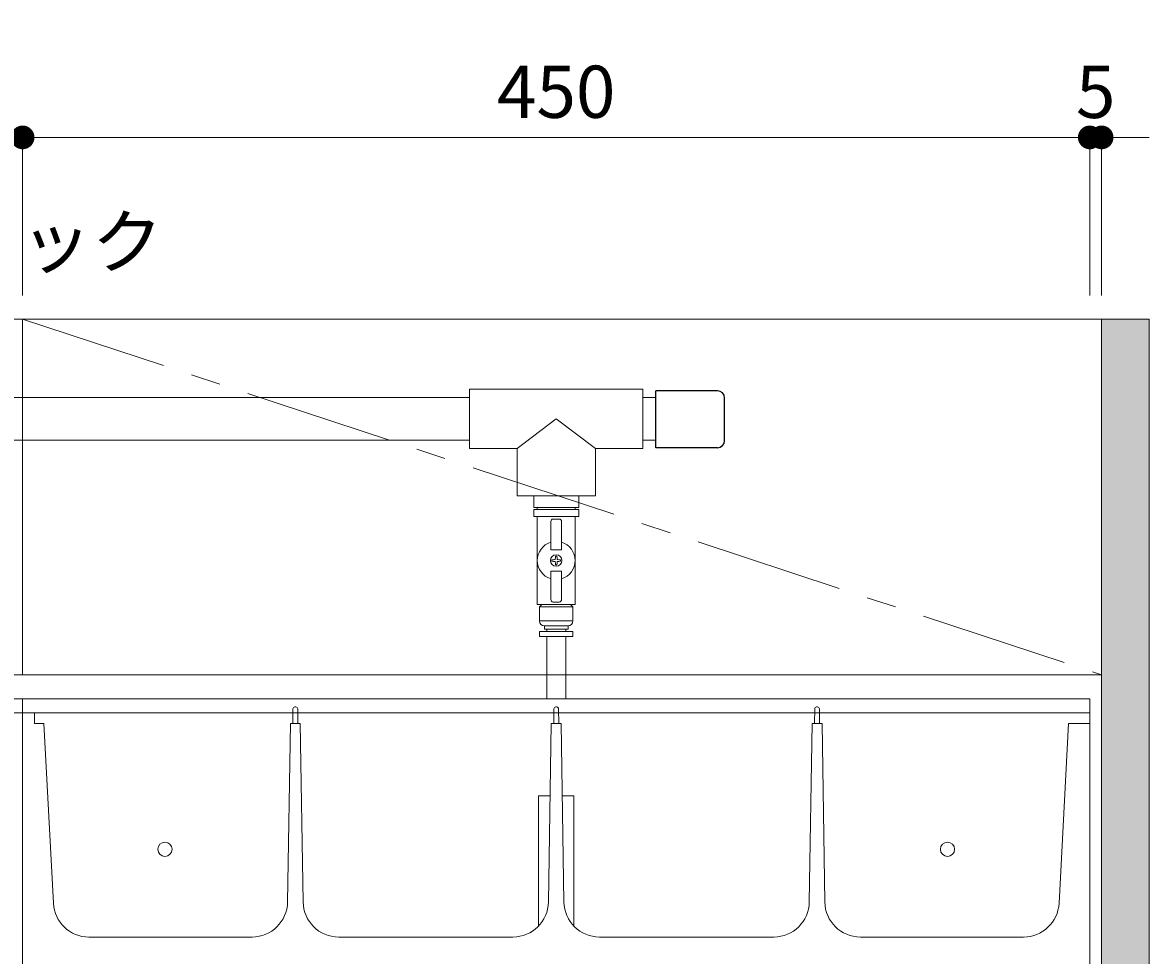
# Model space of a CAD drawing. Extents: x -8 to 59059, y -13 to 144715.
# Drawn here: x 2248 to 2724, y 2047 to 2440 of the extents above; entities that cross this region are included whole.
import ezdxf
from ezdxf import colors
from ezdxf.entities.mleader import LeaderData, LeaderLine
from ezdxf.math import Vec2, Vec3

# ---------------------------------------------------------------- set-up
doc = ezdxf.new("R2010")
doc.units = 0
doc.header["$LTSCALE"] = 10
doc.header["$MEASUREMENT"] = 0
doc.linetypes.add('CENTER1', pattern=[10, 6.25, -1.25, 1.25, -1.25])
doc.layers.get('0').update_dxf_attribs({"linetype": 'CONTINUOUS'})
for name, color, linetype, lineweight in [('ミドリエ', 7, 'CONTINUOUS', 9), ('寸法', 3, 'CONTINUOUS', 5), ('造作', 4, 'CONTINUOUS', 9)]:
    doc.layers.add(name, color=color, linetype=linetype, lineweight=lineweight)
doc.styles.add('基本設定', font='arial.ttf', dxfattribs={"height": 2.2})
doc.dimstyles.new('基本設定', dxfattribs={"dimtxt": 2.2, "dimasz": 1, "dimexe": 0, "dimexo": 1, "dimgap": 0.8, "dimtad": 1, "dimdec": 1, "dimdsep": 46, "dimtxsty": '基本設定', "dimblk": 'DOT', "dimcen": 2.5, "dimclrt": 256, "dimadec": 0, "dimazin": 0, "dimtfac": 1, "dimtdec": 1, "dimtix": 1, "dimtmove": 0, "dimatfit": 0, "dimfxl": 1, "dimtolj": 2, "dimtzin": 0, "dimlwd": 5, "dimlwe": 5, "dimarcsym": 0})

# ---------------------------------------------------------------- blocks, each defined once
blk = doc.blocks.new('_Dot')
at = {"color": 0, "linetype": 'ByBlock', "lineweight": -2}
blk.add_line((-0.5, 0), (-1, 0), dxfattribs=at)
at = {"color": 0, "linetype": 'ByBlock', "const_width": 0.5}
blk.add_lwpolyline([(-0.25, 0, 1), (0.25, 0, 1)], format="xyb", close=True, dxfattribs=at)
blk = doc.blocks.new('*D17')
at = {"layer": '寸法', "color": 0, "linetype": 'Continuous', "lineweight": 5, "transparency": 16777216}
for p, q in [((1797.58, 2325.06), (1797.58, 2391.74)), ((1807.58, 2391.74), (2237.58, 2391.74)), ((2247.58, 2325.06), (2247.58, 2391.74))]:
    blk.add_line(p, q, dxfattribs=at)
at = {"layer": '寸法', "color": 0, "lineweight": 5, "transparency": 16777216, "xscale": 10, "yscale": 10, "zscale": 10, "rotation": 180}
blk.add_blockref('_Dot', (1797.58, 2391.74), dxfattribs=at)
at = {"layer": '寸法', "color": 0, "lineweight": 5, "transparency": 16777216, "xscale": 10, "yscale": 10, "zscale": 10}
blk.add_blockref('_Dot', (2247.58, 2391.74), dxfattribs=at)
at = {"layer": '寸法', "transparency": 16777216, "insert": (2022.58, 2410.98), "char_height": 22, "attachment_point": 5, "style": '基本設定'}
blk.add_mtext('\\A2;450', dxfattribs=at)
blk = doc.blocks.new('*D18')
at = {"layer": '寸法', "color": 0, "linetype": 'Continuous', "lineweight": 5, "transparency": 16777216}
for p, q in [((2247.58, 2325.06), (2247.58, 2391.74)), ((2257.58, 2391.74), (2687.58, 2391.74)), ((2697.58, 2325.06), (2697.58, 2391.74))]:
    blk.add_line(p, q, dxfattribs=at)
at = {"layer": '寸法', "color": 0, "lineweight": 5, "transparency": 16777216, "xscale": 10, "yscale": 10, "zscale": 10, "rotation": 180}
blk.add_blockref('_Dot', (2247.58, 2391.74), dxfattribs=at)
at = {"layer": '寸法', "color": 0, "lineweight": 5, "transparency": 16777216, "xscale": 10, "yscale": 10, "zscale": 10}
blk.add_blockref('_Dot', (2697.58, 2391.74), dxfattribs=at)
at = {"layer": '寸法', "transparency": 16777216, "insert": (2472.58, 2410.98), "char_height": 22, "attachment_point": 5, "style": '基本設定'}
blk.add_mtext('\\A2;450', dxfattribs=at)
blk = doc.blocks.new('*D19')
at = {"layer": '寸法', "color": 0, "linetype": 'Continuous', "lineweight": 5, "transparency": 16777216}
for p, q in [((2687.58, 2391.74), (2677.58, 2391.74)), ((2697.58, 2325.06), (2697.58, 2391.74)), ((2697.58, 2391.74), (2702.58, 2391.74)), ((2702.58, 2325.06), (2702.58, 2391.74)), ((2712.58, 2391.74), (2722.58, 2391.74))]:
    blk.add_line(p, q, dxfattribs=at)
at = {"layer": '寸法', "color": 0, "lineweight": 5, "transparency": 16777216, "xscale": 10, "yscale": 10, "zscale": 10}
blk.add_blockref('_Dot', (2697.58, 2391.74), dxfattribs=at)
at = {"layer": '寸法', "color": 0, "lineweight": 5, "transparency": 16777216, "xscale": 10, "yscale": 10, "zscale": 10, "rotation": 180}
blk.add_blockref('_Dot', (2702.58, 2391.74), dxfattribs=at)
at = {"layer": '寸法', "transparency": 16777216, "insert": (2700.08, 2410.93), "char_height": 22, "attachment_point": 5, "style": '基本設定'}
blk.add_mtext('\\A2;5', dxfattribs=at)
blk = doc.blocks.new('_None')
blk = doc.blocks.new('*D56')
at = {"layer": '寸法', "color": 0, "linetype": 'Continuous', "lineweight": 5, "transparency": 16777216}
for p, q in [((2732.58, 2155.06), (2819.21, 2155.06)), ((2819.21, 2145.06), (2819.21, 464.07)), ((2732.58, 454.07), (2819.21, 454.07))]:
    blk.add_line(p, q, dxfattribs=at)
at = {"layer": '寸法', "color": 0, "lineweight": 5, "transparency": 16777216, "xscale": 10, "yscale": 10, "zscale": 10}
for p, rotation in [((2819.21, 2155.06), 90), ((2819.21, 454.07), 270)]:
    blk.add_blockref('_Dot', p, dxfattribs=dict(at, rotation=rotation))
at = {"layer": '寸法', "transparency": 16777216, "insert": (2796.71, 1304.56), "char_height": 22, "attachment_point": 5, "rotation": 90, "style": '基本設定'}
blk.add_mtext('\\A2;{\\fMS PGothic|b0|i0|c128|p50;潅水最大高さ：ユニット天端まで6750（ユニット60段)以下}', dxfattribs=at)

msp = doc.modelspace()

# ---------------------------------------------------------------- hatches: boundary and pattern name
at = {"layer": '造作'}
msp.add_hatch(color=253, dxfattribs=at).paths.add_polyline_path([(2702.58, 2315.06), (2722.58, 2315.06), (2722.58, 441.35), (2702.58, 441.35)])

# ---------------------------------------------------------------- linework, layer by layer
at = {"layer": 'ミドリエ', "linetype": 'Continuous'}
for p, q in [((2436.08, 2260.62), (2436.08, 2285.62)), ((2464.58, 2285.62), (2436.08, 2285.62)), ((2436.08, 2260.62), (2436.08, 2285.62)), ((2464.58, 2285.62), (2436.08, 2285.62)), ((2509.08, 2285.62), (2464.58, 2285.62)), ((2483.71, 2285.62), (2480.58, 2285.62)), ((2509.08, 2260.62), (2509.08, 2285.62)), ((2472.58, 2273.12), (2456.08, 2260.62)), ((2489.08, 2260.62), (2472.58, 2273.12)), ((2456.08, 2260.62), (2436.08, 2260.62)), ((2456.08, 2260.62), (2456.08, 2240.62)), ((2509.08, 2260.62), (2489.08, 2260.62)), ((2489.08, 2260.62), (2489.08, 2240.62)), ((2489.08, 2240.62), (2456.08, 2240.62)), ((2463.08, 2235.62), (2463.08, 2240.62)), ((2480.58, 2240.62), (2464.58, 2240.62)), ((2480.58, 2240.62), (2464.58, 2240.62)), ((2482.08, 2235.62), (2482.08, 2240.62)), ((2480.58, 2235.62), (2463.08, 2235.62)), ((2482.08, 2234.82), (2463.08, 2234.82)), ((2463.08, 2231.82), (2463.08, 2234.82)), ((2482.08, 2234.82), (2463.08, 2234.82)), ((2463.08, 2231.82), (2463.08, 2234.82)), ((2482.08, 2231.82), (2463.08, 2231.82)), ((2482.08, 2231.82), (2463.08, 2231.82)), ((2464.58, 2234.82), (2464.58, 2235.62)), ((2464.58, 2234.82), (2464.58, 2235.62)), ((2482.08, 2235.62), (2464.58, 2235.62)), ((2464.58, 2231.82), (2464.58, 2194.82)), ((2464.58, 2231.82), (2464.58, 2194.82)), ((2480.58, 2234.82), (2480.58, 2235.62)), ((2480.58, 2234.82), (2480.58, 2235.62)), ((2480.58, 2231.82), (2480.58, 2194.82)), ((2480.58, 2231.82), (2480.58, 2194.82)), ((2482.08, 2231.82), (2482.08, 2234.82)), ((2482.08, 2231.82), (2482.08, 2234.82)), ((2470.33, 2229.82), (2470.33, 2217.82)), ((2470.33, 2229.82), (2470.33, 2217.82)), ((2471.33, 2230.82), (2473.83, 2230.82)), ((2471.33, 2230.82), (2473.83, 2230.82)), ((2474.83, 2229.82), (2474.83, 2217.82)), ((2474.83, 2229.82), (2474.83, 2217.82)), ((2474.83, 2217.82), (2470.33, 2217.82)), ((2474.83, 2217.82), (2470.33, 2217.82)), ((2470.78, 2213.04), (2470.78, 2213.6)), ((2470.78, 2213.04), (2470.78, 2213.6)), ((2472.19, 2213.84), (2472.06, 2213.71)), ((2472.19, 2213.84), (2472.06, 2213.71)), ((2472.06, 2212.93), (2472.19, 2212.8)), ((2472.06, 2212.93), (2472.19, 2212.8)), ((2472.86, 2215.12), (2472.3, 2215.12)), ((2472.86, 2215.12), (2472.3, 2215.12)), ((2473.1, 2213.71), (2472.97, 2213.84)), ((2473.1, 2213.71), (2472.97, 2213.84)), ((2472.97, 2212.8), (2473.1, 2212.93)), ((2472.97, 2212.8), (2473.1, 2212.93)), ((2474.38, 2213.04), (2474.38, 2213.6)), ((2474.38, 2213.04), (2474.38, 2213.6)), ((2474.83, 2208.82), (2470.33, 2208.82)), ((2470.33, 2196.82), (2470.33, 2208.82)), ((2474.83, 2208.82), (2470.33, 2208.82)), ((2470.33, 2196.82), (2470.33, 2208.82)), ((2472.86, 2211.52), (2472.3, 2211.52)), ((2472.86, 2211.52), (2472.3, 2211.52)), ((2474.83, 2196.82), (2474.83, 2208.82)), ((2474.83, 2196.82), (2474.83, 2208.82)), ((2480.58, 2194.82), (2464.58, 2194.82)), ((2480.58, 2194.82), (2464.58, 2194.82)), ((2465.58, 2193.82), (2466.58, 2194.82)), ((2465.58, 2193.82), (2466.58, 2194.82)), ((2479.58, 2193.82), (2465.58, 2193.82)), ((2465.58, 2187.82), (2465.58, 2193.82)), ((2479.58, 2193.82), (2465.58, 2193.82)), ((2465.58, 2187.82), (2465.58, 2193.82)), ((2471.33, 2195.82), (2473.83, 2195.82)), ((2471.33, 2195.82), (2473.83, 2195.82)), ((2479.58, 2193.82), (2478.58, 2194.82)), ((2479.58, 2193.82), (2478.58, 2194.82)), ((2479.58, 2187.82), (2479.58, 2193.82)), ((2479.58, 2187.82), (2479.58, 2193.82)), ((2479.58, 2187.82), (2465.58, 2187.82)), ((2479.58, 2187.82), (2465.58, 2187.82)), ((2477.58, 2185.82), (2467.58, 2185.82)), ((2467.58, 2185.82), (2467.58, 2184.32)), ((2477.58, 2185.82), (2467.58, 2185.82)), ((2467.58, 2185.82), (2467.58, 2184.32)), ((2477.58, 2184.32), (2467.58, 2184.32)), ((2477.58, 2184.32), (2467.58, 2184.32)), ((2468.58, 2184.32), (2468.58, 2183.32)), ((2468.58, 2184.32), (2468.58, 2183.32)), ((2476.58, 2184.32), (2476.58, 2183.32)), ((2476.58, 2184.32), (2476.58, 2183.32)), ((2477.58, 2185.82), (2477.58, 2184.32)), ((2477.58, 2185.82), (2477.58, 2184.32)), ((2465.58, 2183.32), (2465.58, 2181.32)), ((2479.58, 2183.32), (2465.58, 2183.32)), ((2465.58, 2183.32), (2465.58, 2181.32)), ((2479.58, 2183.32), (2465.58, 2183.32)), ((2479.58, 2181.32), (2465.58, 2181.32)), ((2479.58, 2181.32), (2465.58, 2181.32)), ((2479.58, 2183.32), (2479.58, 2181.32)), ((2479.58, 2183.32), (2479.58, 2181.32))]:
    msp.add_line(p, q, dxfattribs=at)
at = {"layer": 'ミドリエ', "color": 0, "linetype": 'ByBlock', "lineweight": -2}
for p, q in [((2514.57, 2260.89), (2514.57, 2284.89)), ((2540.57, 2284.89), (2514.57, 2284.89)), ((2543.57, 2263.89), (2543.57, 2281.89)), ((2540.57, 2260.89), (2514.57, 2260.89))]:
    msp.add_line(p, q, dxfattribs=at)
at = {"layer": 'ミドリエ'}
for p, q in [((2059.08, 2282.07), (2436.08, 2282.07)), ((2509.08, 2282.07), (2514.57, 2282.07)), ((2059.08, 2264.07), (2436.08, 2264.07)), ((2509.08, 2264.07), (2514.57, 2264.07)), ((2468.58, 2155.06), (2468.58, 2181.32)), ((2476.58, 2155.06), (2476.58, 2181.32)), ((2468.58, 2155.06), (2468.58, 2159.27)), ((2476.58, 2155.06), (2476.57, 2159.46))]:
    msp.add_line(p, q, dxfattribs=at)
at = {"layer": 'ミドリエ', "color": 0, "linetype": 'ByBlock'}
for p, q in [((2361.54, 2144.56), (2361.59, 2150.78)), ((2362.76, 2151.57), (2362.39, 2151.57)), ((2363.56, 2150.78), (2363.62, 2144.56)), ((2471.59, 2150.78), (2471.54, 2144.56)), ((2472.76, 2151.57), (2472.39, 2151.57)), ((2473.56, 2150.78), (2473.62, 2144.56)), ((2581.59, 2150.78), (2581.54, 2144.56)), ((2582.76, 2151.57), (2582.39, 2151.57)), ((2583.62, 2144.56), (2583.56, 2150.78)), ((2241.08, 2149.06), (2247.58, 2149.06)), ((2247.58, 2149.06), (2247.58, 2026.06)), ((2254.08, 2149.06), (2247.58, 2149.06)), ((2247.58, 2149.06), (2247.58, 2026.06)), ((2247.58, 2149.06), (2361.58, 2149.06)), ((2252.58, 2149.06), (2252.6, 2144.56)), ((2363.57, 2149.06), (2471.58, 2149.06)), ((2473.57, 2149.06), (2581.58, 2149.06)), ((2583.58, 2149.06), (2697.58, 2149.06)), ((2691.08, 2149.06), (2697.58, 2149.06)), ((2697.58, 2149.06), (2697.58, 2026.06)), ((2697.58, 2149.06), (2697.58, 2026.06)), ((2252.6, 2144.56), (2256.58, 2144.56)), ((2256.58, 2144.56), (2260.55, 2068.77)), ((2360.48, 2144.56), (2359.31, 2069.32)), ((2360.48, 2144.56), (2364.68, 2144.56)), ((2365.85, 2069.32), (2364.68, 2144.56)), ((2469.31, 2069.32), (2470.48, 2144.56)), ((2474.68, 2144.56), (2470.48, 2144.56)), ((2474.68, 2144.56), (2475.85, 2069.32)), ((2579.31, 2069.32), (2580.48, 2144.56)), ((2584.68, 2144.56), (2580.48, 2144.56)), ((2584.68, 2144.56), (2585.85, 2069.32)), ((2688.58, 2144.56), (2684.61, 2068.77)), ((2695.85, 2144.56), (2688.58, 2144.56)), ((2693.55, 2144.56), (2697.58, 2144.56)), ((2465.08, 2114.06), (2470, 2114.06)), ((2465.08, 2059.12), (2465.08, 2114.06)), ((2475.15, 2114.06), (2480.08, 2114.06)), ((2480.08, 2059.12), (2480.08, 2114.06)), ((2275.53, 2054.56), (2344.31, 2054.56)), ((2380.85, 2054.56), (2454.31, 2054.56)), ((2564.31, 2054.56), (2490.85, 2054.56)), ((2669.63, 2054.56), (2600.85, 2054.56))]:
    msp.add_line(p, q, dxfattribs=at)
at = {"layer": 'ミドリエ', "linetype": 'Continuous'}
for points in [[(1797.58, 2149.06), (2247.58, 2149.06), (2247.58, 2155.06), (1797.58, 2155.06)], [(2247.58, 2149.06), (2697.58, 2149.06), (2697.58, 2155.06), (2247.58, 2155.06)]]:
    msp.add_lwpolyline(points, close=True, dxfattribs=at)
msp.add_circle((2472.58, 2213.32), 2.4, dxfattribs=at)
msp.add_circle((2472.58, 2213.32), 2.4, dxfattribs=at)
at = {"layer": 'ミドリエ', "color": 0, "linetype": 'ByBlock'}
for centre in [(2307.58, 2091.56), (2637.58, 2091.56)]:
    msp.add_circle(centre, 3, dxfattribs=at)
at = {"layer": 'ミドリエ', "color": 0, "linetype": 'ByBlock', "lineweight": -2}
for centre, start, end in [((2540.57, 2281.89), 0, 90), ((2540.57, 2263.89), 270, 0)]:
    msp.add_arc(centre, 3, start, end, dxfattribs=at)
at = {"layer": 'ミドリエ', "linetype": 'Continuous'}
for centre, radius, start, end in [((2471.33, 2229.82), 1, 90, 180), ((2471.33, 2229.82), 1, 90, 180), ((2473.83, 2229.82), 1, 0, 90), ((2473.83, 2229.82), 1, 0, 90), ((2472.58, 2213.32), 8, 106.3348, 253.6652), ((2472.58, 2213.32), 8, 106.3348, 253.6652), ((2472.58, 2213.32), 8, 286.3348, 73.6652), ((2472.58, 2213.32), 8, 286.3348, 73.6652), ((2472.58, 2200.32), 13.4, 92.2169, 97.7202), ((2472.58, 2200.32), 13.4, 92.2169, 97.7202), ((2472.58, 2226.32), 13.4, 262.2798, 267.7831), ((2472.58, 2226.32), 13.4, 262.2798, 267.7831), ((2485.58, 2213.32), 13.4, 172.2798, 177.7831), ((2485.58, 2213.32), 13.4, 172.2798, 177.7831), ((2485.58, 2213.32), 13.4, 182.2169, 187.7203), ((2485.58, 2213.32), 13.4, 182.2169, 187.7203), ((2459.58, 2213.32), 13.4, 2.2169, 7.7203), ((2459.58, 2213.32), 13.4, 2.2169, 7.7203), ((2459.58, 2213.32), 13.4, 352.2798, 357.7831), ((2459.58, 2213.32), 13.4, 352.2798, 357.7831), ((2472.58, 2200.32), 13.4, 82.2798, 87.7831), ((2472.58, 2200.32), 13.4, 82.2798, 87.7831), ((2472.58, 2226.32), 13.4, 272.2169, 277.7202), ((2472.58, 2226.32), 13.4, 272.2169, 277.7202), ((2471.33, 2196.82), 1, 180, 270), ((2471.33, 2196.82), 1, 180, 270), ((2473.83, 2196.82), 1, 270, 0), ((2473.83, 2196.82), 1, 270, 0), ((2467.58, 2187.82), 2, 180, 270), ((2467.58, 2187.82), 2, 180, 270), ((2477.58, 2187.82), 2, 270, 0), ((2477.58, 2187.82), 2, 270, 0)]:
    msp.add_arc(centre, radius, start, end, dxfattribs=at)
at = {"layer": 'ミドリエ', "color": 0, "linetype": 'ByBlock'}
for centre, radius, start, end in [((2362.39, 2150.77), 0.8, 90, 179.5), ((2362.76, 2150.77), 0.8, 0.5, 90), ((2472.39, 2150.77), 0.8, 90, 179.5), ((2472.76, 2150.77), 0.8, 0.5, 90), ((2582.39, 2150.77), 0.8, 90, 179.5), ((2582.76, 2150.77), 0.8, 0.5, 90), ((2275.53, 2069.56), 15, 183, 270), ((2344.31, 2069.56), 15, 270, 359.1088), ((2380.85, 2069.56), 15, 180.8912, 270), ((2454.31, 2069.56), 15, 270, 359.1088), ((2490.85, 2069.56), 15, 180.8912, 270), ((2564.31, 2069.56), 15, 270, 359.1088), ((2600.85, 2069.56), 15, 180.8912, 270), ((2669.63, 2069.56), 15, 270, 357)]:
    msp.add_arc(centre, radius, start, end, dxfattribs=at)
at = {"layer": '造作', "linetype": 'CENTER1'}
for p, q in [((1797.58, 2315.06), (2247.58, 2165.06)), ((2247.58, 2315.06), (2702.58, 2165.06))]:
    msp.add_line(p, q, dxfattribs=at)
at = {"layer": '造作'}
msp.add_line((2247.58, 2315.06), (2247.58, 2165.06), dxfattribs=at)
at = {"layer": '造作', "linetype": 'Continuous'}
for points in [[(892.58, 2315.06), (2702.58, 2315.06), (2702.58, 2165.06), (892.58, 2165.06)], [(2702.58, 2315.06), (2722.58, 2315.06), (2722.58, 441.35), (2702.58, 441.35)]]:
    msp.add_lwpolyline(points, close=True, dxfattribs=at)

# ---------------------------------------------------------------- dimensions: what is measured, and where the dimension line sits
at = {"layer": '寸法'}
for base, p1, p2, picture, middle in [((2247.58, 2391.74), (1797.58, 2315.06), (2247.58, 2315.06), '*D17', (2022.58, 2410.98)), ((2697.58, 2391.74), (2247.58, 2315.06), (2697.58, 2315.06), '*D18', (2472.58, 2410.98)), ((2702.58, 2391.74), (2697.58, 2315.06), (2702.58, 2315.06), '*D19', (2700.08, 2410.93))]:
    dim = msp.add_linear_dim(base=base, p1=p1, p2=p2, dimstyle='基本設定', dxfattribs=at)
    dim.commit()
    dim.dimension.update_dxf_attribs({"geometry": picture, "text_midpoint": middle})
dim = msp.add_linear_dim(base=(2819.21, 454.07), p1=(2722.58, 2155.06), p2=(2722.58, 454.07), angle=90, text='{\\fMS PGothic|b0|i0|c128|p50;潅水最大高さ：ユニット天端まで6750（ユニット60段)以下}', dimstyle='基本設定', dxfattribs=at)
dim.commit()
dim.dimension.update_dxf_attribs({"geometry": '*D56', "text_midpoint": (2796.71, 1304.56)})

# ---------------------------------------------------------------- leaders
ml = msp.add_multileader_mtext('Standard', dxfattribs=at)
ml.set_content('{\\fMS PGothic|b0|i0|c128|p50;給排水チューブ配管スペース\\P(家具天板欠き込み)}', color=256, style='基本設定')
ml.set_leader_properties(linetype='CONTINUOUS', lineweight=5)
ml.set_arrow_properties(name='NONE')
ml.build(insert=Vec2(0, 0))
ml.multileader.update_dxf_attribs({"dogleg_length": 3, "arrow_head_size": 1.8, "scale": 10})
ctx = ml.context
ctx.base_point, ctx.scale, ctx.char_height, ctx.arrow_head_size, ctx.landing_gap_size, ctx.plane_origin = Vec3(2725.2, 2475.11), 10, 22, 1.8, 0.9, Vec3(2601.08, 2638.12)
notes = []
notes.append((ctx, [(0, (1, 1, 0), (2695.2, 2475.11), (1, 0), 30, [(0, [(2601.08, 2638.12)], 0, [])])]))
ctx.mtext.insert, ctx.mtext.flow_direction = Vec3(2726.1, 2487.61), 5
ml = msp.add_multileader_mtext('Standard', dxfattribs=at)
ml.set_content('{\\fMS PGothic|b0|i0|c128|p50;給水中間コック}', color=256, style='基本設定')
ml.set_leader_properties(linetype='CONTINUOUS', lineweight=5)
ml.set_arrow_properties(name='NONE')
ml.build(insert=Vec2(0, 0))
ml.multileader.update_dxf_attribs({"dogleg_length": 3, "arrow_head_size": 1.8, "scale": 10})
ctx = ml.context
ctx.base_point, ctx.scale, ctx.char_height, ctx.arrow_head_size, ctx.landing_gap_size, ctx.plane_origin = Vec3(2095.73, 2346.31), 10, 22, 1.8, 0.9, Vec3(2030.58, 2285.44)
notes.append((ctx, [(0, (1, 1, 0), (2065.73, 2346.31), (1, 0), 30, [(0, [(2030.58, 2285.44)], 0, [])])]))
ctx.mtext.insert, ctx.mtext.flow_direction = Vec3(2096.63, 2358.75), 5
for ctx, leaders in notes:
    for number, flags, end, landing, length, lines in leaders:
        leader = LeaderData()
        leader.index, (leader.has_last_leader_line, leader.has_dogleg_vector, leader.attachment_direction) = number, flags
        leader.last_leader_point, leader.dogleg_vector, leader.dogleg_length = Vec3(end), Vec3(landing), length
        for number, points, colour, breaks in lines:
            line = LeaderLine()
            line.index, line.vertices, line.color, line.breaks = number, Vec3.list(points), colors.encode_raw_color(colour), breaks
            leader.lines.append(line)
        ctx.leaders.append(leader)

doc.saveas('drawing.dxf')
